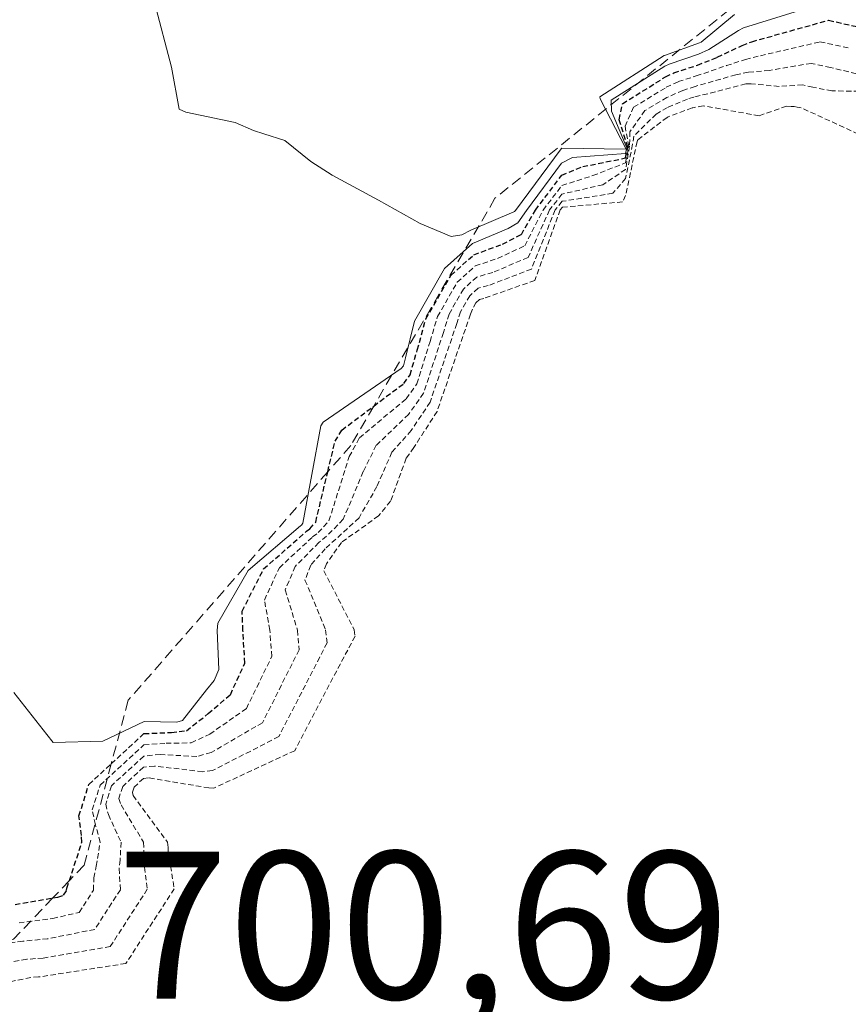
# Model space of a CAD drawing. Units: metres. Extents: x 589937 to 593363, y 4763724 to 4766083.
# Drawn here: x 592704 to 592743, y 4764120 to 4764167 of the extents above; entities that cross this region are included whole.
import ezdxf
from ezdxf.enums import TextEntityAlignment as Align

# ---------------------------------------------------------------- set-up
doc = ezdxf.new("R2010")
doc.units = ezdxf.units.M
doc.header["$MEASUREMENT"] = 0
doc.linetypes.add('TRAZOS', pattern=[0.75, 0.5, -0.25])
doc.linetypes.add('TRAZOS2', pattern=[0.375, 0.25, -0.125])
for name, color, linetype, lineweight in [('Curva de nivel maestra depresión', 36, 'TRAZOS2', 30), ('Curva de nivel normal', 36, 'Continuous', 0), ('Curva de nivel normal depresión', 36, 'TRAZOS2', 0), ('Escarpado lineal', 39, 'TRAZOS', 0), ('Rótulo de punto de cota en terreno', 19, 'Continuous', 0)]:
    doc.layers.add(name, color=color, linetype=linetype, lineweight=lineweight)
doc.styles.add('Arial', font='txt', dxfattribs={"height": 0.2})

# ---------------------------------------------------------------- blocks, each defined once
blk = doc.blocks.new('*U164')
at = {"layer": 'Curva de nivel normal', "color": 36, "linetype": 'Continuous', "lineweight": 0}
blk.add_polyline3d([(592737.85, 4764166.88, 735), (592736.26, 4764165.57, 735), (592736.19, 4764165.53, 735), (592734.52, 4764164.94, 735), (592734.5, 4764164.93, 735), (592731.44, 4764162.97, 735), (592731.46, 4764162.88, 735), (592732.68, 4764160.51, 735), (592732.67, 4764160.48, 735), (592729.64, 4764160.52, 735), (592729.6, 4764160.5, 735), (592727.43, 4764157.56, 735), (592727.39, 4764157.52, 735), (592727.36, 4764157.5, 735), (592725.3, 4764156.62, 735), (592724.88, 4764156.41, 735), (592724.37, 4764156.32, 735), (592722.9, 4764156.94, 735), (592720.91, 4764158.06, 735), (592718.71, 4764159.25, 735), (592717.7, 4764159.89, 735), (592716.46, 4764160.89, 735), (592715.46, 4764161.21, 735), (592714.97, 4764161.36, 735), (592714.1, 4764161.74, 735), (592711.76, 4764162.24, 735), (592711.44, 4764162.38, 735), (592711.07, 4764164.38, 735), (592710.27, 4764167.45, 735)], dxfattribs=at)
blk = doc.blocks.new('*U182')
at = {"layer": 'Curva de nivel normal', "color": 36, "linetype": 'Continuous', "lineweight": 0}
blk.add_polyline3d([(592742.73, 4764167.65, 730), (592738.27, 4764166.25, 730), (592738.04, 4764166.12, 730), (592736.63, 4764165.22, 730), (592736.13, 4764165, 730), (592734.74, 4764164.52, 730), (592734.54, 4764164.42, 730), (592731.98, 4764162.81, 730), (592731.99, 4764162.29, 730), (592732.72, 4764160.54, 730), (592732.67, 4764160.27, 730), (592730.14, 4764160.08, 730), (592729.62, 4764159.82, 730), (592727.95, 4764157.57, 730), (592727.55, 4764156.97, 730), (592727.08, 4764156.7, 730), (592725.38, 4764155.99, 730), (592724.06, 4764154.8, 730), (592722.62, 4764152.3, 730), (592722.2, 4764150.55, 730), (592722.1, 4764150.18, 730), (592722, 4764150.05, 730), (592718.29, 4764147.5, 730), (592718.17, 4764147.32, 730), (592717.32, 4764142.69, 730), (592717.25, 4764142.6, 730), (592717.2, 4764142.57, 730), (592714.71, 4764140.45, 730), (592713.28, 4764137.95, 730), (592713.24, 4764137.59, 730), (592713.32, 4764135.74, 730), (592713.1, 4764135.21, 730), (592712.73, 4764134.77, 730), (592711.59, 4764133.31, 730), (592711.32, 4764133.24, 730), (592709.77, 4764133.26, 730), (592707.81, 4764132.33, 730), (592705.44, 4764132.27, 730), (592705.14, 4764132.65, 730), (592703.57, 4764134.65, 730)], dxfattribs=at)

msp = doc.modelspace()

# ---------------------------------------------------------------- linework, layer by layer
at = {"layer": 'Curva de nivel maestra depresión', "color": 36, "linetype": 'TRAZOS2', "lineweight": 30}
msp.add_polyline3d([(592703.63, 4764124.57, 725), (592705.43, 4764124.879, 725), (592705.67, 4764124.92, 725), (592705.94, 4764125.01, 725), (592706.08, 4764125.23, 725), (592706.1, 4764125.35, 725), (592706.214, 4764125.701, 725), (592706.81, 4764127.53, 725), (592706.79, 4764127.85, 725), (592706.67, 4764128.78, 725), (592707.14, 4764130.27, 725), (592708.205, 4764131.254, 725), (592709.76, 4764132.69, 725), (592711.07, 4764132.75, 725), (592711.78, 4764132.83, 725), (592712.82, 4764133.64, 725), (592713.87, 4764134.54, 725), (592714.56, 4764136.04, 725), (592714.47, 4764137.6, 725), (592714.43, 4764138.51, 725), (592715.45, 4764140.52, 725), (592717.49, 4764142.31, 725), (592717.65, 4764142.43, 725), (592717.93, 4764142.75, 725), (592718.503, 4764145.142, 725), (592718.85, 4764146.59, 725), (592719.17, 4764147.12, 725), (592720.686, 4764148.261, 725), (592722.12, 4764149.34, 725), (592722.42, 4764149.75, 725), (592722.76, 4764150.93, 725), (592723.17, 4764152.41, 725), (592724.36, 4764154.48, 725), (592725.45, 4764155.46, 725), (592726.82, 4764155.96, 725), (592727.71, 4764156.42, 725), (592728.38, 4764157.58, 725), (592729.63, 4764159.24, 725), (592730.63, 4764159.65, 725), (592732.67, 4764160.06, 725), (592732.77, 4764160.57, 725), (592732.36, 4764161.88, 725), (592732.52, 4764162.64, 725), (592734.57, 4764163.92, 725), (592734.96, 4764164.11, 725), (592736.08, 4764164.47, 725), (592737.03, 4764164.85, 725), (592738.21, 4764165.41, 725), (592738.67, 4764165.59, 725), (592742.32, 4764166.61, 725), (592744.09, 4764166.21, 725)], dxfattribs=at)
at = {"layer": 'Curva de nivel normal depresión', "color": 36, "linetype": 'TRAZOS2', "lineweight": 0}
for points in [[(592703.82, 4764123.69, 720), (592705.42, 4764123.9, 720), (592706.68, 4764124.19, 720), (592707.36, 4764125.25, 720), (592707.38, 4764125.83, 720), (592707.49, 4764126.39, 720), (592707.68, 4764127.53, 720), (592707.45, 4764128.36, 720), (592707.3, 4764129.06, 720), (592707.68, 4764130.24, 720), (592709.76, 4764132.16, 720), (592710.81, 4764132.23, 720), (592712.01, 4764132.25, 720), (592712.89, 4764132.67, 720), (592714.63, 4764133.88, 720), (592715.84, 4764136.36, 720), (592715.75, 4764137.61, 720), (592715.49, 4764139.04, 720), (592716.2, 4764140.58, 720), (592717.78, 4764142.04, 720), (592718.05, 4764142.25, 720), (592718.56, 4764142.81, 720), (592719.52, 4764145.86, 720), (592720.01, 4764146.75, 720), (592722.23, 4764148.61, 720), (592722.74, 4764149.32, 720), (592723.37, 4764151.34, 720), (592723.72, 4764152.52, 720), (592724.66, 4764154.15, 720), (592725.52, 4764154.93, 720), (592726.58, 4764155.28, 720), (592727.87, 4764155.88, 720), (592728.74, 4764157.58, 720), (592729.64, 4764158.75, 720), (592731.11, 4764159.22, 720), (592732.67, 4764159.83, 720), (592732.82, 4764160.6, 720), (592732.64, 4764161.57, 720), (592733.05, 4764162.47, 720), (592734.6, 4764163.42, 720), (592735.17, 4764163.69, 720), (592736.03, 4764163.96, 720), (592737.46, 4764164.45, 720), (592738.37, 4764164.74, 720), (592739.08, 4764164.92, 720), (592741.91, 4764165.58, 720), (592743.26, 4764165.29, 720)], [(592744.01, 4764163.98, 715), (592742.42, 4764164.36, 715), (592741.5, 4764164.56, 715), (592739.51, 4764164.22, 715), (592738.51, 4764164.14, 715), (592737.91, 4764164.02, 715), (592735.97, 4764163.46, 715), (592735.39, 4764163.27, 715), (592734.63, 4764162.94, 715), (592733.59, 4764162.31, 715), (592732.87, 4764161.31, 715), (592732.86, 4764160.63, 715), (592732.67, 4764159.52, 715), (592731.59, 4764158.79, 715), (592729.64, 4764158.34, 715), (592729.05, 4764157.59, 715), (592728.03, 4764155.33, 715), (592726.35, 4764154.62, 715), (592725.59, 4764154.4, 715), (592724.96, 4764153.83, 715), (592724.27, 4764152.64, 715), (592724, 4764151.76, 715), (592723.06, 4764148.88, 715), (592722.35, 4764147.87, 715), (592720.81, 4764146.4, 715), (592720.19, 4764145.15, 715), (592719.24, 4764142.88, 715), (592718.45, 4764142.08, 715), (592718.08, 4764141.77, 715), (592716.95, 4764140.64, 715), (592716.48, 4764139.52, 715), (592717.06, 4764137.61, 715), (592717.14, 4764136.68, 715), (592715.4, 4764133.21, 715), (592712.96, 4764131.79, 715), (592712.27, 4764131.6, 715), (592710.54, 4764131.7, 715), (592709.75, 4764131.62, 715), (592708.21, 4764130.21, 715), (592707.94, 4764129.34, 715), (592708.07, 4764128.84, 715), (592708.67, 4764127.53, 715), (592708.63, 4764126.68, 715), (592708.58, 4764126.27, 715), (592708.64, 4764125.27, 715), (592707.42, 4764123.38, 715), (592705.19, 4764122.94, 715), (592704, 4764122.82, 715), (592702.7, 4764122.66, 715)], [(592744.53, 4764163.23, 710), (592742.48, 4764163.25, 710), (592741.58, 4764163.42, 710), (592741.09, 4764163.53, 710), (592739.97, 4764163.46, 710), (592738.64, 4764163.59, 710), (592738.39, 4764163.58, 710), (592735.92, 4764162.95, 710), (592735.61, 4764162.86, 710), (592734.66, 4764162.46, 710), (592734.12, 4764162.15, 710), (592733.06, 4764161.1, 710), (592733, 4764160.71, 710), (592732.67, 4764159.08, 710), (592732.06, 4764158.38, 710), (592729.65, 4764158, 710), (592729.32, 4764157.59, 710), (592728.19, 4764154.78, 710), (592726.13, 4764153.99, 710), (592725.65, 4764153.87, 710), (592725.26, 4764153.51, 710), (592724.82, 4764152.75, 710), (592724.64, 4764152.19, 710), (592723.37, 4764148.45, 710), (592722.47, 4764147.1, 710), (592721.55, 4764146.07, 710), (592720.84, 4764144.44, 710), (592719.99, 4764142.95, 710), (592718.38, 4764141.48, 710), (592717.69, 4764140.7, 710), (592717.42, 4764139.99, 710), (592718.4, 4764137.62, 710), (592718.47, 4764137, 710), (592716.17, 4764132.55, 710), (592713.02, 4764130.93, 710), (592712.55, 4764130.88, 710), (592710.26, 4764131.15, 710), (592709.74, 4764131.09, 710), (592708.75, 4764130.18, 710), (592708.57, 4764129.61, 710), (592708.67, 4764129.3, 710), (592709.74, 4764127.53, 710), (592709.77, 4764126.97, 710), (592709.75, 4764126.71, 710), (592709.92, 4764125.29, 710), (592708.16, 4764122.57, 710), (592704.97, 4764122.02, 710), (592704.19, 4764121.96, 710), (592702.36, 4764121.65, 710)], [(592744.76, 4764160.73, 705), (592741.01, 4764162.45, 705), (592740.83, 4764162.47, 705), (592740.68, 4764162.5, 705), (592740.55, 4764162.5, 705), (592740.32, 4764162.52, 705), (592739.02, 4764162.07, 705), (592736.36, 4764162.54, 705), (592735.87, 4764162.45, 705), (592735.83, 4764162.44, 705), (592734.69, 4764162.02, 705), (592734.64, 4764161.99, 705), (592733.23, 4764160.91, 705), (592733.21, 4764160.83, 705), (592732.67, 4764158.28, 705), (592732.52, 4764157.97, 705), (592729.66, 4764157.72, 705), (592729.56, 4764157.6, 705), (592728.35, 4764154.24, 705), (592725.92, 4764153.38, 705), (592725.72, 4764153.33, 705), (592725.55, 4764153.18, 705), (592725.38, 4764152.87, 705), (592725.29, 4764152.63, 705), (592723.7, 4764148.01, 705), (592722.6, 4764146.3, 705), (592722.23, 4764145.78, 705), (592721.49, 4764143.74, 705), (592720.92, 4764143.04, 705), (592719.15, 4764141.78, 705), (592718.73, 4764141.17, 705), (592718.44, 4764140.76, 705), (592718.32, 4764140.43, 705), (592719.76, 4764137.62, 705), (592719.8, 4764137.33, 705), (592716.93, 4764131.88, 705), (592713.08, 4764130.1, 705), (592712.85, 4764130.11, 705), (592709.97, 4764130.59, 705), (592709.74, 4764130.56, 705), (592709.29, 4764130.15, 705), (592709.21, 4764129.89, 705), (592709.25, 4764129.75, 705), (592710.88, 4764127.53, 705), (592710.91, 4764127.26, 705), (592710.91, 4764127.14, 705), (592711.2, 4764125.31, 705), (592708.9, 4764121.76, 705), (592704.75, 4764121.12, 705), (592704.38, 4764121.1, 705), (592702, 4764120.6, 705)]]:
    msp.add_polyline3d(points, dxfattribs=at)
at = {"layer": 'Escarpado lineal', "color": 39, "linetype": 'TRAZOS', "lineweight": 0}
msp.add_polyline3d([(592738.772, 4764168.054, 729.86), (592726.455, 4764158.142, 729.86), (592720.686, 4764148.261, 729.86), (592719.594, 4764146.392, 729.86), (592718.503, 4764145.142, 729.86), (592709.013, 4764134.28, 729.86), (592708.205, 4764131.254, 729.86), (592706.92, 4764126.44, 729.86), (592706.214, 4764125.701, 729.86), (592705.43, 4764124.879, 729.86), (592703.56, 4764122.92, 729.86), (592697.39, 4764121.19, 729.86), (592692.28, 4764123.31, 729.86), (592684.741, 4764122.763, 729.86)], dxfattribs=at)

# ---------------------------------------------------------------- block references
at = {"layer": 'Curva de nivel normal', "color": 36, "linetype": 'Continuous', "lineweight": 0}
for name in ['*U164', '*U182']:
    msp.add_blockref(name, (0, 0), dxfattribs=at)

# ---------------------------------------------------------------- texts
at = {"layer": 'Rótulo de punto de cota en terreno', "color": 19, "linetype": 'Continuous', "lineweight": 0, "style": 'Arial'}
msp.add_text('700,69', height=7, dxfattribs=at).set_placement((592708.474, 4764117.894), align=Align.BOTTOM_LEFT)

doc.saveas('drawing.dxf')
